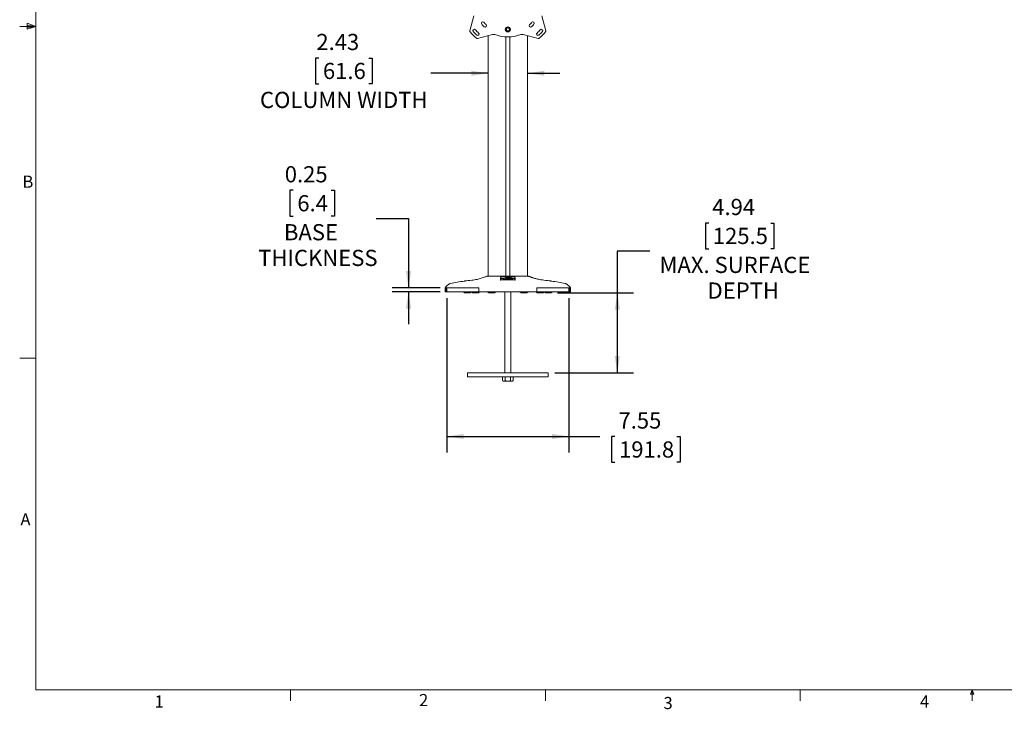
# Model space of a CAD drawing. Units: inches. Extents: x 4 to 132, y 2 to 86.
# Drawn here: x 4 to 65, y 2 to 45 of the extents above; entities that cross this region are included whole.
import ezdxf

# ---------------------------------------------------------------- set-up
doc = ezdxf.new("R2010")
doc.units = ezdxf.units.IN
doc.header["$LTSCALE"] = 8
doc.header["$MEASUREMENT"] = 0
doc.layers.add('LAYER_1', color=5, linetype='Continuous')
doc.styles.add('SLDTEXTSTYLE0', font='TXT', dxfattribs={"width": 0.75})
doc.dimstyles.new('SLDDIMSTYLE0', dxfattribs={"dimtxt": 1, "dimasz": 1.04, "dimexe": 0, "dimexo": 0.0625, "dimgap": 0.25, "dimtad": 0, "dimtih": 1, "dimtoh": 1, "dimrnd": 1e-09, "dimzin": 12, "dimdsep": 46, "dimtxsty": 'SLDTEXTSTYLE0', "dimsah": 1, "dimcen": 0.09, "dimadec": 0, "dimazin": 3, "dimtfac": 1, "dimtmove": 0, "dimatfit": 0, "dimfxl": 1, "dimfrac": 2, "dimtolj": 1, "dimtzin": 12, "dimarcsym": 0})
doc.dimstyles.new('SLDDIMSTYLE1', dxfattribs={"dimtxt": 1, "dimasz": 1.04, "dimexe": 0, "dimexo": 0.0625, "dimgap": 0.25, "dimtad": 0, "dimtih": 1, "dimtoh": 1, "dimrnd": 1e-09, "dimzin": 12, "dimdsep": 46, "dimtxsty": 'SLDTEXTSTYLE0', "dimsah": 1, "dimcen": 0.09, "dimadec": 0, "dimazin": 3, "dimtfac": 1, "dimtofl": 0, "dimtmove": 0, "dimatfit": 3, "dimfxl": 1, "dimfrac": 2, "dimtolj": 1, "dimtzin": 12, "dimarcsym": 0})

# ---------------------------------------------------------------- blocks, each defined once
blk = doc.blocks.new('*D4')
at = {"layer": 'LAYER_1'}
for p, q in [((22.497, 42.179), (22.294, 42.179)), ((22.294, 42.179), (22.294, 40.592)), ((25.591, 42.179), (25.794, 42.179)), ((25.794, 42.179), (25.794, 40.592)), ((32.968, 41.238), (29.429, 41.238)), ((35.393, 41.238), (37.393, 41.238)), ((22.294, 40.592), (22.497, 40.592)), ((25.794, 40.592), (25.591, 40.592))]:
    blk.add_line(p, q, dxfattribs=at)
for points in [[(32.968, 41.238), (31.928, 41.398), (31.928, 41.078)], [(35.393, 41.238), (36.433, 41.078), (36.433, 41.398)]]:
    blk.add_solid(points, dxfattribs=at)
at = {"layer": 'LAYER_1', "char_height": 1, "attachment_point": 1, "style": 'SLDTEXTSTYLE0'}
for s, insert in [('2.43', (22.345, 43.671, -1.17)), ('61.6', (22.751, 41.881, -1.17)), ('COLUMN WIDTH', (18.862, 40.09, -1.17))]:
    blk.add_mtext(s, dxfattribs=dict(at, insert=insert))
blk = doc.blocks.new('*D5')
at = {"layer": 'LAYER_1'}
for p, q in [((20.914, 34.004), (20.711, 34.004)), ((20.711, 34.004), (20.711, 32.417)), ((23.269, 34.004), (23.472, 34.004)), ((23.472, 34.004), (23.472, 32.417)), ((20.711, 32.417), (20.914, 32.417)), ((23.472, 32.417), (23.269, 32.417)), ((26.041, 32.269), (28.041, 32.269)), ((28.041, 32.269), (28.041, 27.98)), ((30.005, 27.98), (27.041, 27.98)), ((30.005, 27.73), (27.041, 27.73)), ((28.041, 27.73), (28.041, 25.73))]:
    blk.add_line(p, q, dxfattribs=at)
for points in [[(28.041, 27.98), (28.201, 29.02), (27.881, 29.02)], [(28.041, 27.73), (27.881, 26.69), (28.201, 26.69)]]:
    blk.add_solid(points, dxfattribs=at)
at = {"layer": 'LAYER_1', "char_height": 1, "attachment_point": 1, "style": 'SLDTEXTSTYLE0'}
for s, insert in [('0.25', (20.393, 35.496, -1.17)), ('6.4', (21.168, 33.706, -1.17)), ('BASE', (20.342, 31.915, -1.17)), ('THICKNESS', (18.752, 30.327, -1.17))]:
    blk.add_mtext(s, dxfattribs=dict(at, insert=insert))
blk = doc.blocks.new('*D6')
at = {"layer": 'LAYER_1'}
for p, q in [((30.405, 27.33), (30.405, 17.795)), ((37.956, 27.33), (37.956, 17.795)), ((30.405, 18.795), (37.956, 18.795)), ((37.956, 18.795), (39.872, 18.795)), ((40.8, 18.787), (40.597, 18.787)), ((40.597, 18.787), (40.597, 17.2)), ((44.633, 18.787), (44.836, 18.787)), ((44.836, 18.787), (44.836, 17.2)), ((40.597, 17.2), (40.8, 17.2)), ((44.836, 17.2), (44.633, 17.2))]:
    blk.add_line(p, q, dxfattribs=at)
for points in [[(30.405, 18.795), (31.445, 18.635), (31.445, 18.955)], [(37.956, 18.795), (36.916, 18.955), (36.916, 18.635)]]:
    blk.add_solid(points, dxfattribs=at)
at = {"layer": 'LAYER_1', "char_height": 1, "attachment_point": 1, "style": 'SLDTEXTSTYLE0'}
for s, insert in [('7.55', (41.017, 20.28, -1.17)), ('191.8', (41.054, 18.489, -1.17))]:
    blk.add_mtext(s, dxfattribs=dict(at, insert=insert))
blk = doc.blocks.new('*D7')
at = {"layer": 'LAYER_1'}
for p, q in [((46.595, 31.984), (46.392, 31.984)), ((46.392, 31.984), (46.392, 30.397)), ((50.428, 31.984), (50.631, 31.984)), ((50.631, 31.984), (50.631, 30.397)), ((42.948, 30.249), (40.948, 30.249)), ((40.948, 30.249), (40.948, 27.67)), ((46.392, 30.397), (46.595, 30.397)), ((50.631, 30.397), (50.428, 30.397)), ((37.259, 27.67), (41.948, 27.67)), ((40.948, 27.67), (40.948, 22.73)), ((37.081, 22.73), (41.948, 22.73))]:
    blk.add_line(p, q, dxfattribs=at)
for points in [[(40.948, 27.67), (40.788, 26.63), (41.108, 26.63)], [(40.948, 22.73), (41.108, 23.77), (40.788, 23.77)]]:
    blk.add_solid(points, dxfattribs=at)
at = {"layer": 'LAYER_1', "char_height": 1, "attachment_point": 1, "style": 'SLDTEXTSTYLE0'}
for s, insert in [('4.94', (46.812, 33.476, -1.17)), ('125.5', (46.849, 31.686, -1.17)), ('MAX. SURFACE', (43.556, 29.895, -1.17)), ('DEPTH', (46.524, 28.308, -1.17))]:
    blk.add_mtext(s, dxfattribs=dict(at, insert=insert))

msp = doc.modelspace()

# ---------------------------------------------------------------- linework, layer by layer
at = {"color": 7, "linetype": 'Continuous', "lineweight": 0}
for p, q in [((5.01, 85.137), (5.01, 3.137)), ((5.01, 44.137), (4.01, 44.137)), ((4.473, 44.329), (4.473, 43.956)), ((5.01, 44.137), (4.473, 44.329)), ((5.01, 44.137), (4.473, 44.209)), ((5.01, 44.137), (4.473, 44.054)), ((5.01, 44.137), (4.473, 43.956)), ((5.01, 23.637), (4.01, 23.637)), ((131.01, 3.137), (5.01, 3.137)), ((20.758, 3.137), (20.758, 2.458)), ((36.508, 3.137), (36.508, 2.458)), ((52.258, 3.137), (52.258, 2.458)), ((62.768, 2.86), (62.874, 3.137)), ((62.874, 3.137), (62.975, 2.86)), ((62.874, 3.137), (62.874, 2.458)), ((62.975, 2.86), (62.768, 2.86))]:
    msp.add_line(p, q, dxfattribs=at)
at = {"color": 7, "linetype": 'Continuous', "lineweight": 15}
for p, q in [((32.085, 44.778), (31.836, 43.85)), ((36.525, 43.85), (36.276, 44.778)), ((34.081, 43.991), (34.167, 44.056)), ((34.094, 43.884), (34.081, 43.991)), ((34.094, 43.884), (34.194, 43.842)), ((34.267, 44.014), (34.167, 44.056)), ((34.28, 43.907), (34.194, 43.842)), ((34.28, 43.907), (34.267, 44.014)), ((32.3, 43.386), (33.228, 43.635)), ((32.968, 43.565), (32.968, 28.69)), ((34.048, 43.484), (34.048, 28.69)), ((34.313, 43.484), (34.313, 28.69)), ((35.133, 43.635), (36.061, 43.386)), ((35.393, 43.565), (35.393, 28.69)), ((33.052, 28.69), (33.509, 28.69)), ((34.023, 28.605), (34.023, 28.605)), ((34.024, 28.605), (34.023, 28.605)), ((34.134, 28.665), (34.134, 28.665)), ((34.149, 28.654), (34.15, 28.628)), ((34.15, 28.628), (34.15, 28.624)), ((34.211, 28.628), (34.212, 28.654)), ((34.211, 28.624), (34.211, 28.628)), ((34.227, 28.665), (34.227, 28.665)), ((34.614, 28.652), (34.615, 28.557)), ((34.852, 28.69), (35.309, 28.69)), ((35.502, 28.681), (35.502, 28.681)), ((31.519, 28.401), (31.527, 28.401)), ((33.727, 28.49), (33.728, 28.463)), ((33.745, 28.462), (33.746, 28.488)), ((33.746, 28.547), (33.746, 28.557)), ((33.761, 28.551), (33.761, 28.551)), ((33.854, 28.554), (33.854, 28.554)), ((33.908, 28.538), (33.918, 28.55)), ((33.918, 28.553), (33.918, 28.548)), ((33.918, 28.547), (33.918, 28.547)), ((34.141, 28.515), (34.141, 28.515)), ((34.151, 28.505), (34.151, 28.493)), ((34.151, 28.493), (34.151, 28.488)), ((34.201, 28.492), (34.153, 28.492)), ((34.21, 28.493), (34.21, 28.505)), ((34.21, 28.488), (34.21, 28.493)), ((34.22, 28.515), (34.22, 28.515)), ((34.32, 28.557), (34.32, 28.557)), ((34.43, 28.555), (34.43, 28.556)), ((34.44, 28.555), (34.44, 28.561)), ((34.44, 28.555), (34.44, 28.556)), ((34.44, 28.54), (34.44, 28.546)), ((34.44, 28.54), (34.44, 28.54)), ((34.441, 28.551), (34.454, 28.542)), ((34.507, 28.554), (34.507, 28.554)), ((34.6, 28.551), (34.6, 28.551)), ((34.615, 28.557), (34.615, 28.547)), ((34.616, 28.488), (34.616, 28.462)), ((34.633, 28.463), (34.634, 28.49)), ((36.834, 28.401), (36.842, 28.401)), ((37.741, 28.238), (37.734, 28.239)), ((30.314, 27.959), (30.309, 27.735)), ((30.39, 27.735), (30.338, 27.735)), ((30.356, 27.765), (30.359, 27.95)), ((30.359, 27.95), (30.359, 27.953)), ((30.405, 27.735), (30.397, 27.735)), ((30.405, 27.98), (30.405, 27.73)), ((30.417, 27.73), (30.405, 27.73)), ((30.408, 27.98), (30.417, 27.98)), ((30.417, 27.98), (32.302, 27.98)), ((30.417, 27.73), (32.302, 27.73)), ((31.431, 27.73), (31.431, 27.71)), ((31.544, 27.71), (31.431, 27.71)), ((31.461, 27.704), (31.487, 27.676)), ((31.859, 27.67), (31.502, 27.67)), ((31.931, 27.71), (31.544, 27.71)), ((31.874, 27.676), (31.9, 27.704)), ((31.931, 27.71), (31.931, 27.73)), ((31.948, 27.71), (31.931, 27.71)), ((32.431, 27.71), (31.948, 27.71)), ((31.961, 27.704), (31.987, 27.676)), ((32.359, 27.67), (32.002, 27.67)), ((32.302, 27.98), (32.37, 27.98)), ((32.372, 27.73), (32.302, 27.73)), ((32.372, 27.73), (32.404, 27.73)), ((32.374, 27.676), (32.4, 27.704)), ((32.384, 27.95), (32.383, 27.765)), ((32.384, 27.955), (32.384, 27.95)), ((32.431, 27.71), (32.431, 27.73)), ((32.623, 27.735), (33.391, 27.735)), ((32.628, 27.73), (33.255, 27.73)), ((32.931, 27.73), (32.931, 27.71)), ((33.044, 27.71), (32.931, 27.71)), ((32.961, 27.704), (32.987, 27.676)), ((33.359, 27.67), (33.002, 27.67)), ((33.431, 27.71), (33.044, 27.71)), ((33.524, 27.73), (33.255, 27.73)), ((33.374, 27.676), (33.4, 27.704)), ((33.391, 27.735), (33.46, 27.735)), ((33.431, 27.71), (33.431, 27.73)), ((33.46, 27.735), (34.901, 27.735)), ((33.524, 27.73), (34.837, 27.73)), ((33.993, 27.73), (33.993, 22.73)), ((34.368, 22.73), (34.368, 27.73)), ((35.106, 27.73), (34.837, 27.73)), ((34.901, 27.735), (34.971, 27.735)), ((34.931, 27.73), (34.931, 27.71)), ((35.044, 27.71), (34.931, 27.71)), ((34.961, 27.704), (34.987, 27.676)), ((34.971, 27.735), (35.738, 27.735)), ((35.359, 27.67), (35.002, 27.67)), ((35.431, 27.71), (35.044, 27.71)), ((35.106, 27.73), (35.733, 27.73)), ((35.374, 27.676), (35.4, 27.704)), ((35.431, 27.71), (35.431, 27.73)), ((35.931, 27.73), (35.931, 27.71)), ((36.044, 27.71), (35.931, 27.71)), ((35.957, 27.73), (35.989, 27.73)), ((35.961, 27.704), (35.987, 27.676)), ((35.977, 27.95), (35.977, 27.955)), ((35.978, 27.765), (35.977, 27.95)), ((36.059, 27.73), (35.989, 27.73)), ((35.991, 27.98), (36.059, 27.98)), ((36.359, 27.67), (36.002, 27.67)), ((36.431, 27.71), (36.044, 27.71)), ((36.059, 27.98), (37.944, 27.98)), ((36.059, 27.73), (37.944, 27.73)), ((36.374, 27.676), (36.4, 27.704)), ((36.431, 27.73), (36.431, 27.71)), ((36.544, 27.71), (36.431, 27.71)), ((36.461, 27.704), (36.487, 27.676)), ((36.859, 27.67), (36.502, 27.67)), ((36.931, 27.71), (36.544, 27.71)), ((36.874, 27.676), (36.9, 27.704)), ((36.931, 27.71), (36.931, 27.73)), ((37.944, 27.98), (37.953, 27.98)), ((37.956, 27.73), (37.944, 27.73)), ((37.956, 27.73), (37.956, 27.98)), ((37.964, 27.735), (37.956, 27.735)), ((38.023, 27.735), (37.971, 27.735)), ((38.002, 27.953), (38.002, 27.95)), ((38.002, 27.95), (38.006, 27.765)), ((38.052, 27.735), (38.047, 27.959)), ((31.681, 22.73), (31.681, 22.48)), ((31.681, 22.73), (34.181, 22.73)), ((34.181, 22.73), (36.681, 22.73)), ((36.681, 22.48), (36.681, 22.73)), ((31.681, 22.48), (34.181, 22.48)), ((33.856, 22.48), (33.856, 22.237)), ((33.856, 22.237), (33.9, 22.212)), ((33.9, 22.212), (33.937, 22.212)), ((34.181, 22.212), (33.937, 22.212)), ((34.018, 22.48), (34.018, 22.237)), ((34.181, 22.48), (36.681, 22.48)), ((34.181, 22.212), (34.424, 22.212)), ((34.343, 22.48), (34.343, 22.237)), ((34.424, 22.212), (34.462, 22.212)), ((34.462, 22.212), (34.505, 22.237)), ((34.505, 22.48), (34.505, 22.237))]:
    msp.add_line(p, q, dxfattribs=at)
at = {"color": 7, "linetype": 'Continuous', "lineweight": 15, "flags": 128}
for points in [[(33.757, 28.662), (33.757, 28.662), (33.757, 28.662)], [(34.604, 28.662), (34.604, 28.662), (34.604, 28.662)], [(31.519, 28.401), (31.51, 28.399), (31.502, 28.398)], [(36.859, 28.398), (36.851, 28.399), (36.842, 28.401)]]:
    msp.add_lwpolyline(points, dxfattribs=at)
at = {"color": 7, "linetype": 'Continuous', "lineweight": 15}
msp.add_circle((34.181, 43.949), 0.157, dxfattribs=at)
for centre, radius, start, end in [((31.894, 43.834), 0.06, 165, 219.66887), ((32.112, 43.867), 0.0862, 42, 222), ((34.181, 45.73), 2.698, 222, 228), ((32.629, 44.333), 0.0862, 42, 222), ((34.181, 45.73), 2.174, 222, 228), ((34.181, 45.73), 2.002, 222, 228), ((32.783, 44.179), 0.0862, 228, 48), ((34.181, 43.949), 0.0938, 127.13138, 187.13138), ((34.181, 43.949), 0.0938, 187.13138, 247.13138), ((34.181, 43.949), 0.0938, 67.13138, 127.13138), ((34.181, 43.949), 0.0937, 247.13138, 307.13138), ((34.181, 43.949), 0.0938, 7.13138, 67.13138), ((34.181, 43.949), 0.0937, 307.13138, 7.13138), ((35.578, 44.179), 0.0862, 132, 312), ((34.181, 45.73), 2.002, 312, 318), ((34.181, 45.73), 2.174, 312, 318), ((35.732, 44.333), 0.0862, 318, 138), ((34.181, 45.73), 2.698, 312, 318), ((36.249, 43.867), 0.0862, 318, 138), ((36.467, 43.834), 0.06, 320.33113, 15), ((34.181, 45.73), 3.03, 219.66887, 230.33113), ((34.181, 45.73), 2.87, 222, 228), ((32.285, 43.444), 0.06, 230.33113, 285), ((32.318, 43.661), 0.0862, 228, 48), ((33.293, 43.393), 0.25, 69.19586, 105), ((34.181, 45.73), 2.25, 249.19586, 290.80414), ((35.069, 43.393), 0.25, 75, 110.80414), ((36.043, 43.661), 0.0862, 132, 312), ((36.076, 43.444), 0.06, 255, 309.66887), ((34.181, 45.73), 2.87, 312, 318), ((34.181, 45.73), 3.03, 309.66887, 320.33113), ((32.906, 28.56), 0.13, 90.03164, 110.43802), ((33.757, 28.652), 0.01, 90.96731, 179.5), ((34.604, 28.652), 0.01, 0.5, 89.11615), ((35.455, 28.56), 0.13, 68.78069, 89.96841), ((34.181, 6.839), 21.726, 95.90197, 97.01487), ((33.761, 28.511), 0.015, 91.61866, 179.48993), ((33.855, 28.544), 0.01, 35.62975, 91.33903), ((34.141, 28.505), 0.01, 0.5, 89.2346), ((34.22, 28.505), 0.01, 90.71131, 179.5), ((34.319, 28.548), 0.00911, 86.44574, 120.79651), ((34.43, 28.561), 0.00957, 39.81666, 91.14182), ((34.43, 28.546), 0.01, 0.58657, 89.01), ((34.43, 28.56), 0.01, 0.58757, 39.59539), ((34.454, 28.556), 0.0143, 218.3226, 271.11867), ((34.507, 28.544), 0.01, 88.79825, 144.09047), ((34.181, 6.839), 21.726, 82.98515, 84.09806), ((30.39, 27.765), 0.03, 270, 300.65057), ((31.447, 27.69), 0.02, 43.15239, 90), ((31.502, 27.69), 0.02, 223.15239, 270), ((31.859, 27.69), 0.02, 270, 316.84761), ((31.914, 27.69), 0.02, 90, 136.84761), ((31.947, 27.69), 0.02, 43.15239, 90), ((32.002, 27.69), 0.02, 223.15239, 270), ((32.359, 27.69), 0.02, 270, 316.84761), ((32.414, 27.69), 0.02, 90, 136.84761), ((32.947, 27.69), 0.02, 43.15239, 90), ((33.002, 27.69), 0.02, 223.15239, 270), ((33.359, 27.69), 0.02, 270, 316.84761), ((33.414, 27.69), 0.02, 90, 136.84761), ((34.947, 27.69), 0.02, 43.15239, 90), ((35.002, 27.69), 0.02, 223.15239, 270), ((35.359, 27.69), 0.02, 270, 316.84761), ((35.414, 27.69), 0.02, 90, 136.84761), ((35.947, 27.69), 0.02, 43.15239, 90), ((36.002, 27.69), 0.02, 223.15239, 270), ((36.359, 27.69), 0.02, 270, 316.84761), ((36.414, 27.69), 0.02, 90, 136.84761), ((36.447, 27.69), 0.02, 43.15239, 90), ((36.502, 27.69), 0.02, 223.15239, 270), ((36.859, 27.69), 0.02, 270, 316.84761), ((36.914, 27.69), 0.02, 90, 136.84761), ((37.971, 27.765), 0.03, 239.34943, 270)]:
    msp.add_arc(centre, radius, start, end, dxfattribs=at)
for points, knots in [([(32.86, 28.682), (32.831, 28.671), (32.767, 28.647), (32.655, 28.609), (32.534, 28.57), (32.406, 28.533), (32.272, 28.501), (32.117, 28.47), (32.006, 28.457), (31.946, 28.45)], [0, 0, 0, 0, 0.107991, 0.241452, 0.393522, 0.520735, 0.661245, 0.818911, 1, 1, 1, 1]), ([(32.861, 28.682), (32.861, 28.682), (32.863, 28.683), (32.861, 28.682), (32.86, 28.682)], [0, 0, 0, 0, 0.5331219, 1, 1, 1, 1]), ([(32.906, 28.69), (32.906, 28.69), (32.907, 28.69), (32.923, 28.69), (32.974, 28.69), (33.026, 28.69), (33.052, 28.69)], [0, 0, 0, 0, 0.061245, 0.37041, 0.685602, 1, 1, 1, 1]), ([(33.509, 28.69), (33.532, 28.69), (33.582, 28.69), (33.666, 28.69), (33.725, 28.69), (33.755, 28.69)], [0, 0, 0, 0, 0.305155, 0.647512, 1, 1, 1, 1]), ([(33.721, 28.618), (33.722, 28.589), (33.722, 28.535), (33.722, 28.489), (33.722, 28.47), (33.721, 28.463)], [0, 0, 0, 0, 0.40281, 0.75972, 1, 1, 1, 1]), ([(33.746, 28.557), (33.746, 28.571), (33.747, 28.598), (33.747, 28.634), (33.747, 28.652)], [0, 0, 0, 0, 0.499413, 1, 1, 1, 1]), ([(33.755, 28.69), (33.826, 28.69), (33.968, 28.69), (34.11, 28.69), (34.181, 28.69)], [0, 0, 0, 0, 0.500458, 1, 1, 1, 1]), ([(34.134, 28.665), (34.078, 28.665), (33.986, 28.664), (33.86, 28.663), (33.791, 28.662), (33.757, 28.662)], [0, 0, 0, 0, 0.4517512, 0.7258629, 1, 1, 1, 1]), ([(34.336, 28.605), (34.322, 28.608), (34.285, 28.614), (34.212, 28.62), (34.127, 28.619), (34.064, 28.612), (34.034, 28.607), (34.025, 28.605)], [0, 0, 0, 0, 0.14988, 0.406696, 0.661274, 0.898985, 1, 1, 1, 1]), ([(34.149, 28.658), (34.148, 28.658), (34.148, 28.659), (34.147, 28.661), (34.144, 28.663), (34.141, 28.664), (34.138, 28.665), (34.136, 28.665), (34.134, 28.665)], [0, 0, 0, 0, 0.057853, 0.23447, 0.396746, 0.566329, 0.792982, 1, 1, 1, 1]), ([(34.165, 28.634), (34.163, 28.634), (34.159, 28.634), (34.155, 28.637), (34.151, 28.642), (34.149, 28.646), (34.15, 28.649), (34.15, 28.65)], [0, 0, 0, 0, 0.208232, 0.430888, 0.669329, 0.924914, 1, 1, 1, 1]), ([(34.197, 28.634), (34.189, 28.634), (34.178, 28.634), (34.168, 28.634), (34.165, 28.634)], [0, 0, 0, 0, 0.699993, 1, 1, 1, 1]), ([(34.181, 28.69), (34.251, 28.69), (34.393, 28.69), (34.535, 28.69), (34.606, 28.69)], [0, 0, 0, 0, 0.4995731, 1, 1, 1, 1]), ([(34.212, 28.65), (34.211, 28.648), (34.211, 28.644), (34.208, 28.638), (34.203, 28.635), (34.199, 28.634), (34.197, 28.634), (34.197, 28.634)], [0, 0, 0, 0, 0.248408, 0.508145, 0.752575, 0.978962, 1, 1, 1, 1]), ([(34.227, 28.665), (34.226, 28.665), (34.224, 28.665), (34.221, 28.665), (34.217, 28.664), (34.214, 28.661), (34.213, 28.659), (34.212, 28.658), (34.212, 28.657)], [0, 0, 0, 0, 0.080473, 0.330582, 0.548417, 0.76239, 0.962929, 1, 1, 1, 1]), ([(34.604, 28.662), (34.598, 28.662), (34.564, 28.662), (34.438, 28.664), (34.319, 28.664), (34.227, 28.665)], [0, 0, 0, 0, 0.052963, 0.264815, 1, 1, 1, 1]), ([(34.43, 28.57), (34.425, 28.575), (34.413, 28.584), (34.377, 28.597), (34.346, 28.603), (34.336, 28.605)], [0, 0, 0, 0, 0.346379, 0.785328, 1, 1, 1, 1]), ([(34.605, 28.567), (34.605, 28.568), (34.605, 28.575), (34.605, 28.602), (34.605, 28.635), (34.604, 28.662)], [0, 0, 0, 0, 0.051396, 0.256992, 1, 1, 1, 1]), ([(34.606, 28.69), (34.635, 28.69), (34.695, 28.69), (34.778, 28.69), (34.829, 28.69), (34.852, 28.69)], [0, 0, 0, 0, 0.342506, 0.694831, 1, 1, 1, 1]), ([(34.64, 28.463), (34.64, 28.472), (34.639, 28.492), (34.639, 28.541), (34.64, 28.592), (34.64, 28.618)], [0, 0, 0, 0, 0.28675, 0.642465, 1, 1, 1, 1]), ([(35.309, 28.69), (35.335, 28.69), (35.387, 28.69), (35.438, 28.69), (35.454, 28.69), (35.455, 28.69), (35.455, 28.69)], [0, 0, 0, 0, 0.314395, 0.629602, 0.938645, 1, 1, 1, 1]), ([(36.415, 28.45), (36.351, 28.458), (36.237, 28.472), (36.084, 28.502), (35.969, 28.53), (35.883, 28.554), (35.816, 28.574), (35.766, 28.59), (35.725, 28.604), (35.682, 28.618), (35.63, 28.636), (35.564, 28.659), (35.519, 28.675), (35.495, 28.684)], [0, 0, 0, 0, 0.176959, 0.317824, 0.429599, 0.504055, 0.562265, 0.622835, 0.649936, 0.681994, 0.765918, 0.874004, 1, 1, 1, 1]), ([(30.362, 28.056), (30.36, 28.055), (30.348, 28.047), (30.331, 28.024), (30.316, 27.991), (30.315, 27.969), (30.315, 27.959)], [0, 0, 0, 0, 0.062792, 0.395062, 0.735951, 1, 1, 1, 1]), ([(30.542, 28.205), (30.487, 28.16), (30.426, 28.11), (30.366, 28.061), (30.361, 28.057)], [0, 0, 0, 0, 0.920248, 1, 1, 1, 1]), ([(30.619, 28.238), (30.614, 28.237), (30.603, 28.234), (30.59, 28.231), (30.572, 28.224), (30.555, 28.216), (30.546, 28.208), (30.543, 28.204)], [0, 0, 0, 0, 0.19565, 0.454689, 0.628945, 0.857035, 1, 1, 1, 1]), ([(30.627, 28.239), (30.769, 28.27), (31.052, 28.331), (31.339, 28.374), (31.482, 28.395)], [0, 0, 0, 0, 0.500217, 1, 1, 1, 1]), ([(31.51, 28.4), (31.51, 28.4), (31.511, 28.4), (31.506, 28.399), (31.497, 28.397), (31.484, 28.396), (31.479, 28.395)], [0, 0, 0, 0, 0.053909, 0.320921, 0.74309, 1, 1, 1, 1]), ([(33.751, 28.463), (33.747, 28.462), (33.738, 28.462), (33.725, 28.463), (33.717, 28.463), (33.713, 28.464), (33.713, 28.464), (33.713, 28.464)], [0, 0, 0, 0, 0.231692, 0.522938, 0.763837, 0.921368, 1, 1, 1, 1]), ([(33.722, 28.508), (33.722, 28.509), (33.722, 28.513), (33.722, 28.518), (33.722, 28.521), (33.722, 28.522)], [0, 0, 0, 0, 0.124645, 0.561591, 1, 1, 1, 1]), ([(33.722, 28.508), (33.722, 28.507), (33.723, 28.503), (33.725, 28.501), (33.726, 28.499)], [0, 0, 0, 0, 0.499712, 1, 1, 1, 1]), ([(33.723, 28.463), (33.723, 28.463), (33.722, 28.464), (33.722, 28.466), (33.722, 28.467), (33.722, 28.467), (33.722, 28.467), (33.722, 28.467), (33.722, 28.467), (33.722, 28.467), (33.722, 28.467)], [0, 0, 0, 0, 0.177411, 0.328046, 0.394158, 0.439937, 0.488276, 0.56192, 0.705101, 1, 1, 1, 1]), ([(33.725, 28.498), (33.725, 28.496), (33.725, 28.485), (33.725, 28.473), (33.725, 28.465), (33.725, 28.463)], [0, 0, 0, 0, 0.162183, 0.810987, 1, 1, 1, 1]), ([(33.727, 28.49), (33.727, 28.488), (33.727, 28.478), (33.727, 28.469), (33.727, 28.463)], [0, 0, 0, 0, 0.216371, 1, 1, 1, 1]), ([(33.757, 28.551), (33.756, 28.551), (33.754, 28.551), (33.751, 28.55), (33.749, 28.547), (33.747, 28.545), (33.746, 28.542), (33.746, 28.541), (33.746, 28.54)], [0, 0, 0, 0, 0.1479089, 0.3968454, 0.567519, 0.7538386, 0.9586924, 1, 1, 1, 1]), ([(33.746, 28.488), (33.746, 28.5), (33.746, 28.515), (33.746, 28.537), (33.746, 28.54)], [0, 0, 0, 0, 0.824232, 1, 1, 1, 1]), ([(34.61, 28.462), (34.6, 28.463), (34.55, 28.464), (34.34, 28.467), (34.064, 28.468), (33.827, 28.464), (33.751, 28.462)], [0, 0, 0, 0, 0.034923, 0.174615, 0.73342, 1, 1, 1, 1]), ([(33.756, 28.55), (33.756, 28.546), (33.755, 28.525), (33.755, 28.51), (33.755, 28.498)], [0, 0, 0, 0, 0.175654, 1, 1, 1, 1]), ([(33.761, 28.551), (33.761, 28.551), (33.759, 28.551), (33.757, 28.551), (33.756, 28.551)], [0, 0, 0, 0, 0.2443085, 1, 1, 1, 1]), ([(33.854, 28.554), (33.848, 28.554), (33.816, 28.553), (33.785, 28.552), (33.761, 28.551)], [0, 0, 0, 0, 0.21349, 1, 1, 1, 1]), ([(34.141, 28.515), (34.108, 28.515), (34.038, 28.517), (33.948, 28.524), (33.879, 28.536), (33.863, 28.548), (33.854, 28.554)], [0, 0, 0, 0, 0.231556, 0.4858993, 0.7430794, 1, 1, 1, 1]), ([(34.44, 28.546), (34.433, 28.541), (34.418, 28.532), (34.362, 28.523), (34.287, 28.517), (34.199, 28.514), (34.11, 28.515), (34.029, 28.52), (33.965, 28.528), (33.926, 28.539), (33.912, 28.552), (33.924, 28.561), (33.928, 28.564)], [0, 0, 0, 0, 0.102579, 0.208709, 0.313958, 0.417136, 0.52353, 0.624467, 0.731248, 0.833779, 0.940507, 1, 1, 1, 1]), ([(33.929, 28.563), (33.931, 28.558), (33.934, 28.549), (33.974, 28.537), (34.035, 28.529), (34.113, 28.525), (34.198, 28.524), (34.283, 28.526), (34.355, 28.532), (34.409, 28.542), (34.423, 28.551), (34.43, 28.555)], [0, 0, 0, 0, 0.105241, 0.215243, 0.329747, 0.438211, 0.552346, 0.663221, 0.776161, 0.890019, 1, 1, 1, 1]), ([(34.31, 28.562), (34.304, 28.565), (34.292, 28.572), (34.256, 28.58), (34.213, 28.584), (34.167, 28.585), (34.124, 28.582), (34.086, 28.576), (34.059, 28.568), (34.045, 28.56), (34.047, 28.556), (34.048, 28.554)], [0, 0, 0, 0, 0.13015, 0.250986, 0.368469, 0.484445, 0.598276, 0.712, 0.830559, 0.947966, 1, 1, 1, 1]), ([(34.159, 28.487), (34.159, 28.487), (34.159, 28.487), (34.158, 28.487), (34.156, 28.489), (34.153, 28.492), (34.151, 28.496), (34.151, 28.499), (34.151, 28.5)], [0, 0, 0, 0, 0.091121, 0.202801, 0.338936, 0.5728, 0.821391, 1, 1, 1, 1]), ([(34.151, 28.488), (34.151, 28.487), (34.151, 28.484), (34.153, 28.48), (34.156, 28.476), (34.161, 28.474), (34.164, 28.473), (34.166, 28.473)], [0, 0, 0, 0, 0.1437511, 0.3615103, 0.5762257, 0.7886135, 1, 1, 1, 1]), ([(34.325, 28.57), (34.324, 28.571), (34.316, 28.576), (34.297, 28.582), (34.263, 28.589), (34.222, 28.593), (34.192, 28.595), (34.176, 28.594), (34.175, 28.594)], [0, 0, 0, 0, 0.073372, 0.312941, 0.542454, 0.761418, 0.979248, 1, 1, 1, 1]), ([(34.195, 28.473), (34.196, 28.473), (34.199, 28.473), (34.203, 28.475), (34.207, 28.478), (34.21, 28.483), (34.21, 28.487), (34.21, 28.488)], [0, 0, 0, 0, 0.130025, 0.343745, 0.560557, 0.779775, 1, 1, 1, 1]), ([(34.21, 28.499), (34.21, 28.499), (34.21, 28.497), (34.209, 28.494), (34.207, 28.49), (34.204, 28.488), (34.203, 28.487), (34.202, 28.487), (34.202, 28.487), (34.202, 28.487)], [0, 0, 0, 0, 0.041175, 0.300253, 0.508563, 0.680386, 0.808415, 0.910735, 1, 1, 1, 1]), ([(34.507, 28.554), (34.499, 28.548), (34.482, 28.536), (34.413, 28.524), (34.323, 28.517), (34.253, 28.515), (34.22, 28.515)], [0, 0, 0, 0, 0.2571667, 0.5147459, 0.768932, 1, 1, 1, 1]), ([(34.43, 28.555), (34.424, 28.555), (34.39, 28.556), (34.353, 28.556), (34.323, 28.557), (34.32, 28.557)], [0, 0, 0, 0, 0.181439, 0.907196, 1, 1, 1, 1]), ([(34.34, 28.532), (34.343, 28.532), (34.357, 28.532), (34.37, 28.532), (34.381, 28.531)], [0, 0, 0, 0, 0.240641, 1, 1, 1, 1]), ([(34.443, 28.547), (34.442, 28.548), (34.44, 28.551), (34.44, 28.554), (34.44, 28.555)], [0, 0, 0, 0, 0.456294, 1, 1, 1, 1]), ([(34.447, 28.529), (34.447, 28.529), (34.447, 28.528), (34.446, 28.529), (34.444, 28.53), (34.442, 28.533), (34.44, 28.537), (34.44, 28.54), (34.44, 28.541)], [0, 0, 0, 0, 0.071315, 0.196217, 0.337187, 0.556226, 0.825091, 1, 1, 1, 1]), ([(34.6, 28.551), (34.594, 28.551), (34.563, 28.552), (34.531, 28.553), (34.507, 28.554)], [0, 0, 0, 0, 0.213415, 1, 1, 1, 1]), ([(34.605, 28.551), (34.605, 28.551), (34.603, 28.551), (34.602, 28.551), (34.6, 28.551), (34.6, 28.551)], [0, 0, 0, 0, 0.262877, 0.880696, 1, 1, 1, 1]), ([(34.614, 28.544), (34.614, 28.544), (34.614, 28.545), (34.613, 28.547), (34.611, 28.549), (34.609, 28.55), (34.607, 28.551), (34.605, 28.551), (34.605, 28.551)], [0, 0, 0, 0, 0.017769, 0.241764, 0.439853, 0.624217, 0.807788, 1, 1, 1, 1]), ([(34.648, 28.464), (34.648, 28.464), (34.648, 28.464), (34.647, 28.464), (34.644, 28.463), (34.637, 28.463), (34.626, 28.462), (34.615, 28.462), (34.609, 28.463), (34.608, 28.463)], [0, 0, 0, 0, 0.0112, 0.09508, 0.227758, 0.419531, 0.664377, 0.935156, 1, 1, 1, 1]), ([(34.615, 28.54), (34.615, 28.531), (34.615, 28.51), (34.615, 28.496), (34.616, 28.488)], [0, 0, 0, 0, 0.460676, 1, 1, 1, 1]), ([(34.634, 28.463), (34.634, 28.466), (34.634, 28.474), (34.634, 28.484), (34.634, 28.49)], [0, 0, 0, 0, 0.3857791, 1, 1, 1, 1]), ([(34.636, 28.463), (34.636, 28.469), (34.636, 28.479), (34.636, 28.492), (34.636, 28.498)], [0, 0, 0, 0, 0.537462, 1, 1, 1, 1]), ([(34.639, 28.467), (34.639, 28.467), (34.639, 28.467), (34.639, 28.467), (34.639, 28.467), (34.639, 28.465), (34.638, 28.464), (34.638, 28.463)], [0, 0, 0, 0, 0.17426, 0.317202, 0.417168, 0.550873, 1, 1, 1, 1]), ([(34.639, 28.522), (34.639, 28.521), (34.639, 28.518), (34.639, 28.513), (34.639, 28.509), (34.639, 28.508)], [0, 0, 0, 0, 0.435769, 0.870123, 1, 1, 1, 1]), ([(36.881, 28.395), (36.881, 28.395), (36.871, 28.397), (36.859, 28.398), (36.85, 28.4), (36.851, 28.399), (36.851, 28.399)], [0, 0, 0, 0, 0.026806, 0.497789, 0.902681, 1, 1, 1, 1]), ([(36.88, 28.395), (37.023, 28.374), (37.309, 28.331), (37.592, 28.27), (37.734, 28.239)], [0, 0, 0, 0, 0.500217, 1, 1, 1, 1]), ([(37.819, 28.205), (37.815, 28.208), (37.807, 28.215), (37.793, 28.222), (37.779, 28.228), (37.767, 28.232), (37.756, 28.235), (37.746, 28.237), (37.741, 28.238)], [0, 0, 0, 0, 0.135284, 0.324899, 0.48075, 0.610113, 0.801857, 1, 1, 1, 1]), ([(38, 28.056), (37.985, 28.069), (37.925, 28.118), (37.865, 28.168), (37.819, 28.205)], [0, 0, 0, 0, 0.242995, 1, 1, 1, 1]), ([(38.046, 27.959), (38.046, 27.963), (38.047, 27.979), (38.038, 28.008), (38.021, 28.038), (38.005, 28.051), (37.999, 28.056)], [0, 0, 0, 0, 0.103388, 0.443613, 0.801511, 1, 1, 1, 1]), ([(30.312, 27.735), (30.312, 27.735), (30.311, 27.735), (30.328, 27.735), (30.338, 27.735)], [0, 0, 0, 0, 0.379617, 1, 1, 1, 1]), ([(30.338, 27.735), (30.34, 27.736), (30.344, 27.736), (30.348, 27.74), (30.349, 27.743), (30.35, 27.743)], [0, 0, 0, 0, 0.466258, 0.933195, 1, 1, 1, 1]), ([(30.35, 27.743), (30.351, 27.745), (30.354, 27.75), (30.355, 27.758), (30.355, 27.763), (30.356, 27.765)], [0, 0, 0, 0, 0.404594, 0.809428, 1, 1, 1, 1]), ([(30.359, 27.953), (30.359, 27.957), (30.36, 27.963), (30.365, 27.972), (30.37, 27.978), (30.375, 27.98), (30.378, 27.98), (30.379, 27.98)], [0, 0, 0, 0, 0.228468, 0.456955, 0.684711, 0.910396, 1, 1, 1, 1]), ([(30.379, 27.98), (30.421, 27.98), (30.565, 27.98), (30.828, 27.98), (31.147, 27.98), (31.455, 27.98), (31.743, 27.98), (32.045, 27.98), (32.256, 27.98), (32.361, 27.98)], [0, 0, 0, 0, 0.078552, 0.263169, 0.448558, 0.585623, 0.723003, 0.86134, 1, 1, 1, 1]), ([(32.361, 27.98), (32.364, 27.98), (32.369, 27.979), (32.376, 27.974), (32.381, 27.967), (32.383, 27.96), (32.384, 27.956), (32.384, 27.955)], [0, 0, 0, 0, 0.237335, 0.474828, 0.709479, 0.945266, 1, 1, 1, 1]), ([(32.383, 27.765), (32.383, 27.762), (32.384, 27.755), (32.387, 27.748), (32.39, 27.744), (32.391, 27.743)], [0, 0, 0, 0, 0.399069, 0.798025, 1, 1, 1, 1]), ([(32.391, 27.743), (32.393, 27.741), (32.398, 27.737), (32.404, 27.735), (32.408, 27.735), (32.409, 27.735)], [0, 0, 0, 0, 0.452382, 0.904248, 1, 1, 1, 1]), ([(32.409, 27.735), (32.425, 27.735), (32.465, 27.735), (32.535, 27.735), (32.591, 27.735), (32.618, 27.735), (32.623, 27.735)], [0, 0, 0, 0, 0.246687, 0.585897, 0.925087, 1, 1, 1, 1]), ([(35.738, 27.735), (35.762, 27.735), (35.809, 27.735), (35.886, 27.735), (35.931, 27.735), (35.952, 27.735)], [0, 0, 0, 0, 0.339457, 0.678915, 1, 1, 1, 1]), ([(35.952, 27.735), (35.955, 27.736), (35.962, 27.736), (35.967, 27.74), (35.97, 27.743), (35.97, 27.743)], [0, 0, 0, 0, 0.466258, 0.933195, 1, 1, 1, 1]), ([(35.97, 27.743), (35.972, 27.745), (35.976, 27.75), (35.978, 27.758), (35.978, 27.763), (35.978, 27.765)], [0, 0, 0, 0, 0.404594, 0.809428, 1, 1, 1, 1]), ([(35.977, 27.955), (35.978, 27.958), (35.979, 27.965), (35.984, 27.973), (35.99, 27.978), (35.996, 27.98), (35.999, 27.98), (36, 27.98)], [0, 0, 0, 0, 0.237036, 0.474093, 0.710369, 0.945003, 1, 1, 1, 1]), ([(36, 27.98), (36.06, 27.98), (36.261, 27.98), (36.591, 27.98), (36.945, 27.98), (37.248, 27.98), (37.507, 27.98), (37.754, 27.98), (37.906, 27.98), (37.982, 27.98)], [0, 0, 0, 0, 0.078547, 0.263164, 0.448552, 0.585775, 0.722998, 0.861499, 1, 1, 1, 1]), ([(37.982, 27.98), (37.984, 27.98), (37.988, 27.979), (37.994, 27.974), (37.999, 27.967), (38.002, 27.959), (38.002, 27.955), (38.002, 27.953)], [0, 0, 0, 0, 0.227973, 0.456101, 0.681506, 0.908362, 1, 1, 1, 1]), ([(38.006, 27.765), (38.006, 27.762), (38.006, 27.755), (38.009, 27.748), (38.011, 27.744), (38.012, 27.743)], [0, 0, 0, 0, 0.399069, 0.798025, 1, 1, 1, 1]), ([(38.012, 27.743), (38.013, 27.741), (38.016, 27.737), (38.02, 27.735), (38.022, 27.735), (38.023, 27.735)], [0, 0, 0, 0, 0.452382, 0.904248, 1, 1, 1, 1]), ([(38.023, 27.735), (38.031, 27.735), (38.048, 27.735), (38.049, 27.735), (38.05, 27.735)], [0, 0, 0, 0, 0.476477, 1, 1, 1, 1]), ([(33.937, 22.212), (33.935, 22.212), (33.908, 22.213), (33.881, 22.225), (33.856, 22.237)], [0, 0, 0, 0, 0.070219, 1, 1, 1, 1]), ([(34.018, 22.237), (34.005, 22.23), (33.979, 22.216), (33.951, 22.213), (33.937, 22.212)], [0, 0, 0, 0, 0.495458, 1, 1, 1, 1]), ([(34.181, 22.212), (34.168, 22.212), (34.113, 22.214), (34.059, 22.227), (34.018, 22.237)], [0, 0, 0, 0, 0.236627, 1, 1, 1, 1]), ([(34.343, 22.237), (34.331, 22.234), (34.278, 22.219), (34.224, 22.215), (34.181, 22.212)], [0, 0, 0, 0, 0.217079, 1, 1, 1, 1]), ([(34.424, 22.212), (34.422, 22.212), (34.395, 22.213), (34.368, 22.225), (34.343, 22.237)], [0, 0, 0, 0, 0.070219, 1, 1, 1, 1]), ([(34.505, 22.237), (34.492, 22.23), (34.465, 22.216), (34.438, 22.213), (34.424, 22.212)], [0, 0, 0, 0, 0.495458, 1, 1, 1, 1])]:
    msp.add_open_spline(points, degree=3, knots=knots, dxfattribs=at)

# ---------------------------------------------------------------- texts
at = {"color": 7, "linetype": 'Continuous', "lineweight": 0, "char_height": 0.75, "attachment_point": 1, "style": 'SLDTEXTSTYLE0'}
for s, insert in [('B', (4.182, 34.914)), ('A', (4.057, 14.047)), ('1', (12.342, 2.788)), ('2', (28.693, 2.878)), ('3', (43.802, 2.696)), ('4', (59.655, 2.788))]:
    msp.add_mtext(s, dxfattribs=dict(at, insert=insert))

# ---------------------------------------------------------------- dimensions: what is measured, and where the dimension line sits
at = {"layer": 'LAYER_1'}
dim = msp.add_linear_dim(base=(35.393064534, 41.238295925), p1=(32.968064534, 28.042674847), p2=(35.393064534, 28.042674847), text='<>\\PCOLUMN WIDTH', dimstyle='SLDDIMSTYLE0', dxfattribs=at)
dim.commit()
dim.dimension.update_dxf_attribs({"geometry": '*D4', "text_midpoint": (24.043896995, 41.238295925), "dimtype": 160})
for base, p1, p2, text, dimstyle, picture, middle in [((28.041, 27.73), (30.405, 27.98), (30.405, 27.73), '<>\\PBASE \\PTHICKNESS', 'SLDDIMSTYLE0', '*D5', (28.041, 32.269)), ((40.948, 22.73), (36.859, 27.67), (36.681, 22.73), '<>\\PMAX. SURFACE \\PDEPTH', 'SLDDIMSTYLE1', '*D7', (40.948, 30.249))]:
    dim = msp.add_linear_dim(base=base, p1=p1, p2=p2, angle=90, text=text, dimstyle=dimstyle, dxfattribs=at)
    dim.commit()
    dim.dimension.update_dxf_attribs({"geometry": picture, "text_midpoint": middle, "dimtype": 160})
dim = msp.add_linear_dim(base=(37.956, 18.795), p1=(30.405, 27.73), p2=(37.956, 27.73), dimstyle='SLDDIMSTYLE1', dxfattribs=at)
dim.commit()
dim.dimension.update_dxf_attribs({"geometry": '*D6', "text_midpoint": (42.717, 18.795), "dimtype": 160})

doc.saveas('drawing.dxf')
